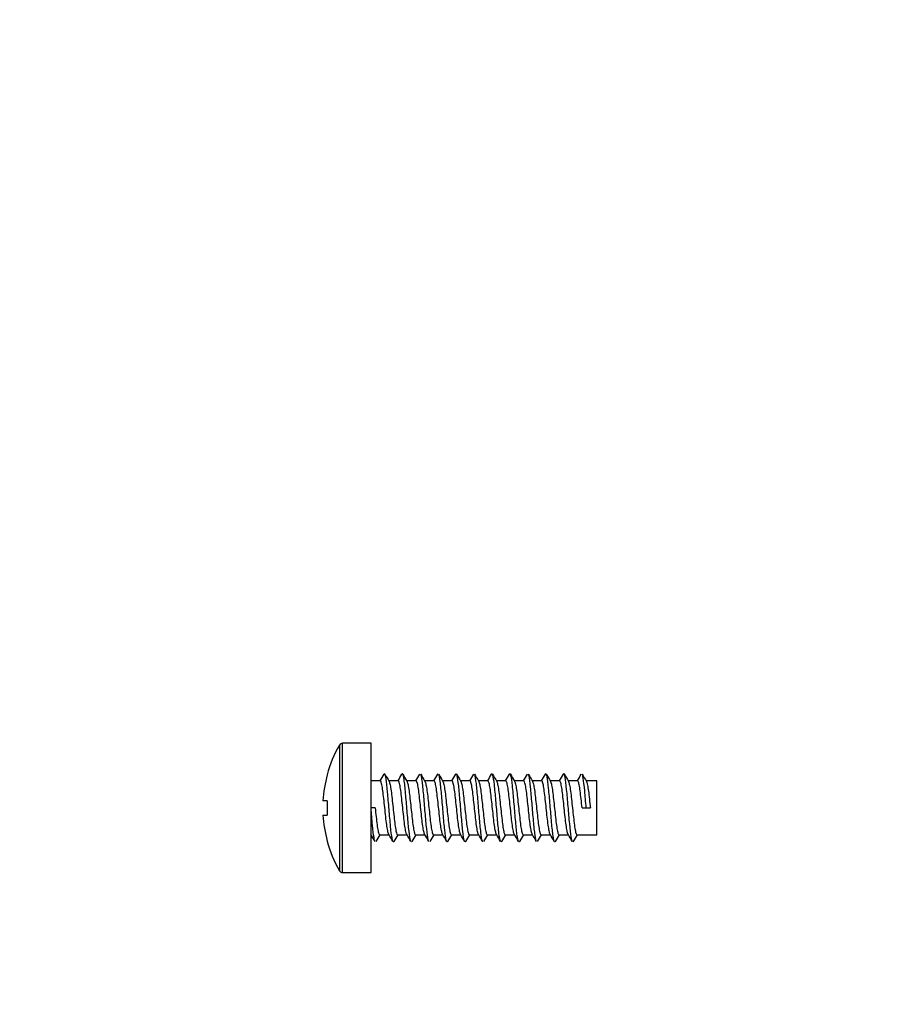
# Model space of a CAD drawing. Units: millimetres. Extents: x -325 to 1540, y 0 to 1779.
# Drawn here: x 452 to 501, y 508 to 563 of the extents above; entities that cross this region are included whole.
import ezdxf
from ezdxf import colors
from ezdxf.entities.mleader import LeaderData, LeaderLine
from ezdxf.math import Vec2, Vec3

# ---------------------------------------------------------------- set-up
doc = ezdxf.new("R2010")
doc.units = ezdxf.units.MM
doc.layers.add('DV1_Défaut', color=7, linetype='Continuous')
doc.layers.add('Défaut', color=7, linetype='Continuous')

# ---------------------------------------------------------------- blocks, each defined once
blk = doc.blocks.new('_DOT')
at = {"color": 0}
blk.add_line((0, 0), (-1, 0), dxfattribs=at)
at = {"color": 0, "const_width": 0.333}
blk.add_lwpolyline([(-0.1665, 0, 1), (0.1665, 0, 1)], format="xyb", close=True, dxfattribs=at)
blk = doc.blocks.new('SE')
at = {"layer": 'DV1_Défaut', "color": 7, "linetype": 'Continuous'}
for p, q in [((470.041, 522.398), (470.041, 515.397)), ((470.214, 515.298), (470.214, 522.498)), ((471.8, 522.498), (470.214, 522.498)), ((471.8, 515.298), (471.8, 522.498)), ((469.361, 520.748), (469.349, 520.748)), ((472.32, 520.398), (471.8, 520.398)), ((473.32, 520.398), (472.795, 520.398)), ((474.32, 520.398), (473.795, 520.398)), ((475.32, 520.398), (474.795, 520.398)), ((476.32, 520.398), (475.795, 520.398)), ((477.32, 520.398), (476.795, 520.398)), ((478.32, 520.398), (477.795, 520.398)), ((479.32, 520.398), (478.795, 520.398)), ((480.32, 520.398), (479.795, 520.398)), ((481.32, 520.398), (480.795, 520.398)), ((482.32, 520.398), (481.795, 520.398)), ((483.32, 520.398), (482.795, 520.398)), ((484.4, 520.398), (483.795, 520.398)), ((484.4, 517.398), (484.4, 520.398)), ((469.361, 519.298), (469.123, 519.298)), ((469.123, 518.498), (469.361, 518.498)), ((472.03, 518.898), (471.8, 518.898)), ((483.57, 518.898), (483.8, 518.898)), ((483.8, 518.898), (484.03, 518.898)), ((471.8, 517.398), (471.806, 517.398)), ((472.28, 517.398), (472.806, 517.398)), ((473.28, 517.398), (473.806, 517.398)), ((474.28, 517.398), (474.806, 517.398)), ((475.28, 517.398), (475.806, 517.398)), ((476.28, 517.398), (476.806, 517.398)), ((477.28, 517.398), (477.806, 517.398)), ((478.28, 517.398), (478.806, 517.398)), ((479.28, 517.398), (479.806, 517.398)), ((480.28, 517.398), (480.806, 517.398)), ((481.28, 517.398), (481.806, 517.398)), ((482.28, 517.398), (482.806, 517.398)), ((483.28, 517.398), (484.4, 517.398)), ((469.361, 517.048), (469.349, 517.048)), ((470.214, 515.298), (471.8, 515.298))]:
    blk.add_line(p, q, dxfattribs=at)
for centre, radius, start, end in [((476.08, 518.898), 6.98, 149.9024, 164.6305), ((470.214, 522.298), 0.2, 90, 149.9024), ((476.08, 518.898), 6.969, 164.6046, 176.7094), ((333.863, 601.168), 160.282, 329.73967, 329.89621), ((610.46, 601.041), 159.546, 210.20405, 210.37357), ((321.808, 608.768), 175.388, 329.74438, 329.88812), ((627.497, 610.404), 178.117, 210.21063, 210.36266), ((325.346, 607.302), 172.457, 329.74047, 329.8866), ((632.734, 612.878), 183.023, 210.21267, 210.36031), ((334.379, 602.633), 163.166, 329.73509, 329.88887), ((617.237, 603.253), 163.924, 210.20806, 210.37305), ((318.361, 612.533), 182.854, 329.74323, 329.88128), ((632.151, 611.395), 180.045, 210.21864, 210.36901), ((325.888, 608.737), 175.303, 329.74014, 329.88391), ((639.172, 614.918), 187.02, 210.22273, 210.36718), ((336.797, 602.964), 163.835, 329.7376, 329.8907), ((621.12, 603.794), 164.959, 210.21595, 210.37987), ((318.413, 614.23), 186.255, 329.74947, 329.88511), ((630.429, 608.649), 174.583, 210.21994, 210.37501), ((324.634, 611.183), 180.21, 329.75012, 329.89025), ((635.985, 611.304), 179.856, 210.22019, 210.37038), ((344.012, 600.486), 158.946, 329.7433, 329.90103), ((622.521, 602.85), 163.102, 210.21231, 210.37812), ((329.455, 609.534), 176.942, 329.75117, 329.89379), ((633.019, 608.391), 174.098, 210.21431, 210.36983), ((332.928, 608.106), 174.086, 329.74707, 329.89205), ((636.514, 609.829), 176.978, 210.21026, 210.36295), ((476.08, 518.898), 6.73, 176.5928, 183.4072), ((476.08, 518.898), 6.969, 183.2906, 195.3954), ((319.991, 428.864), 175.744, 30.10606, 30.25968), ((623.67, 428.741), 175.427, 149.64371, 149.7878), ((323.559, 430.338), 172.783, 30.11007, 30.26663), ((627.069, 427.351), 178.199, 149.64776, 149.78958), ((333.911, 435.771), 161.968, 30.10811, 30.27491), ((612.415, 436.492), 160.072, 149.63992, 149.79679), ((320.526, 427.398), 178.612, 30.11601, 30.2671), ((632.058, 425.597), 181.665, 149.64671, 149.78592), ((326.139, 430.076), 173.278, 30.1157, 30.27178), ((638.16, 422.607), 187.578, 149.646, 149.78088), ((335.321, 434.837), 163.812, 30.11172, 30.27663), ((619.644, 433.996), 164.982, 149.63418, 149.78644), ((317.395, 423.832), 185.705, 30.11853, 30.26385), ((630.696, 428.116), 176.628, 149.63675, 149.77964), ((324.465, 427.369), 178.679, 30.11435, 30.26572), ((638.182, 424.328), 184.139, 149.6398, 149.77709), ((339.228, 435.39), 162.749, 30.10377, 30.26978), ((622.059, 434.33), 164.309, 149.63172, 149.78466), ((323.844, 425.87), 181.699, 30.10843, 30.257), ((631.22, 429.567), 173.758, 149.63711, 149.78237), ((329.143, 428.37), 176.725, 30.10635, 30.25944), ((634.683, 428.138), 176.606, 149.64099, 149.78394), ((345.952, 437.561), 158.439, 30.09984, 30.27037), ((622.558, 435.811), 161.403, 149.63632, 149.79201), ((476.08, 518.898), 6.98, 195.3695, 210.0976), ((470.214, 515.498), 0.2, 210.0976, 270)]:
    blk.add_arc(centre, radius, start, end, dxfattribs=at)
for points in [[(472.55, 520.798), (472.542, 520.798), (472.533, 520.79), (472.525, 520.775)], [(475.55, 520.797), (475.542, 520.797), (475.534, 520.79), (475.525, 520.775)], [(478.55, 520.797), (478.542, 520.797), (478.533, 520.79), (478.525, 520.775)], [(477.074, 517.02), (477.066, 517.005), (477.058, 516.998), (477.05, 516.998)], [(480.074, 517.02), (480.066, 517.006), (480.058, 516.998), (480.05, 516.998)], [(483.074, 517.02), (483.066, 517.005), (483.058, 516.998), (483.05, 516.998)]]:
    blk.add_open_spline(points, degree=3, dxfattribs=at)
for points, knots in [([(473.073, 517.019), (473.068, 517.01), (473.036, 516.97), (472.975, 517.126), (472.891, 517.822), (472.807, 518.81), (472.723, 519.823), (472.645, 520.525), (472.596, 520.735), (472.574, 520.775)], [0, 0, 0, 0, 0.029926, 0.198047, 0.366168, 0.53429, 0.702411, 0.870532, 1, 1, 1, 1]), ([(474.025, 517.02), (474.011, 517.047), (473.968, 517.193), (473.898, 517.749), (473.814, 518.723), (473.73, 519.744), (473.646, 520.536), (473.578, 520.816), (473.538, 520.798), (473.526, 520.776)], [0, 0, 0, 0, 0.087713, 0.25572, 0.423726, 0.591732, 0.759738, 0.927745, 1, 1, 1, 1]), ([(475.026, 517.019), (475.014, 517.041), (474.973, 517.168), (474.905, 517.679), (474.821, 518.636), (474.737, 519.664), (474.654, 520.47), (474.6, 520.73), (474.573, 520.777)], [0, 0, 0, 0, 0.08275, 0.268113, 0.453477, 0.638841, 0.824205, 1, 1, 1, 1]), ([(476.073, 517.018), (476.047, 516.973), (475.993, 517.037), (475.912, 517.611), (475.828, 518.55), (475.744, 519.583), (475.66, 520.43), (475.603, 520.72), (475.575, 520.774), (475.574, 520.775)], [0, 0, 0, 0, 0.155669, 0.323898, 0.492127, 0.660356, 0.828586, 0.996815, 1, 1, 1, 1]), ([(477.025, 517.02), (477.018, 517.034), (476.982, 517.129), (476.919, 517.546), (476.835, 518.464), (476.751, 519.5), (476.667, 520.373), (476.592, 520.794), (476.545, 520.81), (476.526, 520.777)], [0, 0, 0, 0, 0.0454615, 0.2136125, 0.3817634, 0.5499143, 0.7180652, 0.8862161, 1, 1, 1, 1]), ([(478.026, 517.019), (478.021, 517.028), (477.987, 517.108), (477.926, 517.483), (477.842, 518.379), (477.758, 519.416), (477.674, 520.313), (477.612, 520.688), (477.579, 520.767), (477.573, 520.777)], [0, 0, 0, 0, 0.036867, 0.222078, 0.407289, 0.5925, 0.777711, 0.962922, 1, 1, 1, 1]), ([(479.073, 517.019), (479.054, 516.986), (479.007, 517.002), (478.933, 517.423), (478.849, 518.295), (478.765, 519.331), (478.681, 520.25), (478.617, 520.667), (478.582, 520.761), (478.574, 520.775)], [0, 0, 0, 0, 0.11359, 0.281737, 0.449884, 0.618031, 0.786178, 0.954326, 1, 1, 1, 1]), ([(480.025, 517.021), (480.025, 517.022), (479.996, 517.076), (479.94, 517.365), (479.856, 518.213), (479.772, 519.246), (479.688, 520.184), (479.606, 520.759), (479.552, 520.822), (479.526, 520.777)], [0, 0, 0, 0, 0.002971, 0.171204, 0.339437, 0.50767, 0.675903, 0.844136, 1, 1, 1, 1]), ([(481.026, 517.019), (481, 517.066), (480.945, 517.326), (480.863, 518.131), (480.779, 519.159), (480.695, 520.116), (480.626, 520.627), (480.586, 520.754), (480.573, 520.776)], [0, 0, 0, 0, 0.175584, 0.360948, 0.546312, 0.731676, 0.917039, 1, 1, 1, 1]), ([(481.55, 520.798), (481.545, 520.798), (481.536, 520.793), (481.528, 520.78), (481.525, 520.775)], [0, 0, 0, 0, 0.635495, 1, 1, 1, 1]), ([(482.074, 517.019), (482.062, 516.998), (482.022, 516.979), (481.954, 517.26), (481.87, 518.051), (481.786, 519.072), (481.702, 520.046), (481.631, 520.603), (481.589, 520.749), (481.574, 520.775)], [0, 0, 0, 0, 0.072062, 0.240065, 0.408067, 0.57607, 0.744072, 0.912075, 1, 1, 1, 1]), ([(483.025, 517.021), (483.004, 517.061), (482.954, 517.27), (482.877, 517.973), (482.793, 518.985), (482.709, 519.974), (482.625, 520.67), (482.564, 520.826), (482.531, 520.785), (482.526, 520.776)], [0, 0, 0, 0, 0.129257, 0.297382, 0.465507, 0.633632, 0.801757, 0.969882, 1, 1, 1, 1]), ([(483.8, 518.898), (483.772, 519.232), (483.716, 519.899), (483.64, 520.555), (483.593, 520.742), (483.574, 520.776)], [0, 0, 0, 0, 0.370922, 0.741844, 1, 1, 1, 1]), ([(472.792, 517.422), (472.785, 517.433), (472.778, 517.449), (472.771, 517.469), (472.753, 517.521), (472.735, 517.601), (472.717, 517.703), (472.699, 517.805), (472.681, 517.932), (472.663, 518.073), (472.645, 518.214), (472.627, 518.373), (472.609, 518.537), (472.591, 518.701), (472.573, 518.874), (472.555, 519.042), (472.537, 519.21), (472.519, 519.378), (472.501, 519.531), (472.483, 519.684), (472.465, 519.827), (472.447, 519.947), (472.429, 520.068), (472.411, 520.17), (472.393, 520.244), (472.375, 520.319), (472.357, 520.368), (472.339, 520.387), (472.333, 520.394), (472.327, 520.398), (472.32, 520.398)], [0, 0, 0, 0, 0.044388, 0.044388, 0.044388, 0.158914, 0.158914, 0.158914, 0.273444, 0.273444, 0.273444, 0.387977, 0.387977, 0.387977, 0.502503, 0.502503, 0.502503, 0.617034, 0.617034, 0.617034, 0.731565, 0.731565, 0.731565, 0.846092, 0.846092, 0.846092, 0.960623, 0.960623, 0.960623, 1, 1, 1, 1]), ([(472.809, 520.373), (472.82, 520.355), (472.83, 520.328), (472.84, 520.293), (472.858, 520.23), (472.876, 520.14), (472.894, 520.029), (472.912, 519.919), (472.93, 519.784), (472.948, 519.637), (472.966, 519.49), (472.984, 519.327), (473.002, 519.161), (473.02, 518.995), (473.038, 518.821), (473.056, 518.654), (473.074, 518.488), (473.092, 518.324), (473.11, 518.176), (473.128, 518.028), (473.146, 517.892), (473.164, 517.779), (473.182, 517.667), (473.2, 517.575), (473.218, 517.51), (473.236, 517.446), (473.254, 517.408), (473.272, 517.4), (473.275, 517.398), (473.278, 517.398), (473.28, 517.398)], [0, 0, 0, 0, 0.065537, 0.065537, 0.065537, 0.180227, 0.180227, 0.180227, 0.294921, 0.294921, 0.294921, 0.409617, 0.409617, 0.409617, 0.524308, 0.524308, 0.524308, 0.639003, 0.639003, 0.639003, 0.753697, 0.753697, 0.753697, 0.868388, 0.868388, 0.868388, 0.983084, 0.983084, 0.983084, 1, 1, 1, 1]), ([(473.792, 517.422), (473.776, 517.449), (473.759, 517.5), (473.743, 517.572), (473.725, 517.651), (473.707, 517.757), (473.689, 517.881), (473.671, 518.005), (473.653, 518.151), (473.635, 518.306), (473.617, 518.461), (473.599, 518.63), (473.581, 518.798), (473.563, 518.967), (473.545, 519.139), (473.527, 519.302), (473.509, 519.464), (473.491, 519.621), (473.473, 519.76), (473.455, 519.898), (473.437, 520.021), (473.419, 520.119), (473.401, 520.217), (473.383, 520.293), (473.365, 520.339), (473.35, 520.378), (473.335, 520.398), (473.32, 520.398)], [0, 0, 0, 0, 0.103974, 0.103974, 0.103974, 0.218439, 0.218439, 0.218439, 0.3329, 0.3329, 0.3329, 0.447362, 0.447362, 0.447362, 0.561828, 0.561828, 0.561828, 0.676287, 0.676287, 0.676287, 0.79075, 0.79075, 0.79075, 0.905216, 0.905216, 0.905216, 1, 1, 1, 1]), ([(473.809, 520.374), (473.81, 520.372), (473.811, 520.37), (473.812, 520.368), (473.83, 520.334), (473.848, 520.271), (473.866, 520.185), (473.884, 520.098), (473.902, 519.985), (473.92, 519.855), (473.938, 519.725), (473.956, 519.574), (473.974, 519.416), (473.992, 519.257), (474.01, 519.087), (474.028, 518.918), (474.046, 518.749), (474.064, 518.577), (474.082, 518.417), (474.1, 518.257), (474.118, 518.105), (474.136, 517.972), (474.154, 517.839), (474.172, 517.722), (474.19, 517.632), (474.208, 517.541), (474.226, 517.474), (474.244, 517.436), (474.256, 517.411), (474.268, 517.398), (474.28, 517.398)], [0, 0, 0, 0, 0.00732, 0.00732, 0.00732, 0.121804, 0.121804, 0.121804, 0.236289, 0.236289, 0.236289, 0.350769, 0.350769, 0.350769, 0.465254, 0.465254, 0.465254, 0.579737, 0.579737, 0.579737, 0.694218, 0.694218, 0.694218, 0.808704, 0.808704, 0.808704, 0.923184, 0.923184, 0.923184, 1, 1, 1, 1]), ([(474.792, 517.421), (474.785, 517.434), (474.777, 517.452), (474.769, 517.476), (474.751, 517.529), (474.733, 517.611), (474.715, 517.715), (474.697, 517.819), (474.679, 517.948), (474.661, 518.09), (474.643, 518.232), (474.625, 518.392), (474.607, 518.557), (474.589, 518.721), (474.571, 518.894), (474.553, 519.062), (474.535, 519.23), (474.517, 519.397), (474.499, 519.549), (474.481, 519.701), (474.463, 519.842), (474.445, 519.962), (474.427, 520.081), (474.409, 520.18), (474.391, 520.253), (474.373, 520.325), (474.355, 520.372), (474.337, 520.39), (474.331, 520.395), (474.326, 520.398), (474.32, 520.398)], [0, 0, 0, 0, 0.050068, 0.050068, 0.050068, 0.164459, 0.164459, 0.164459, 0.278846, 0.278846, 0.278846, 0.393237, 0.393237, 0.393237, 0.507626, 0.507626, 0.507626, 0.622014, 0.622014, 0.622014, 0.736406, 0.736406, 0.736406, 0.850793, 0.850793, 0.850793, 0.965182, 0.965182, 0.965182, 1, 1, 1, 1]), ([(474.808, 520.375), (474.818, 520.359), (474.828, 520.334), (474.838, 520.3), (474.856, 520.24), (474.874, 520.152), (474.892, 520.042), (474.91, 519.933), (474.928, 519.8), (474.946, 519.655), (474.964, 519.509), (474.982, 519.346), (475, 519.18), (475.018, 519.015), (475.036, 518.841), (475.054, 518.674), (475.072, 518.507), (475.09, 518.342), (475.108, 518.193), (475.126, 518.044), (475.144, 517.907), (475.162, 517.793), (475.18, 517.678), (475.198, 517.584), (475.216, 517.518), (475.234, 517.452), (475.252, 517.412), (475.27, 517.401), (475.273, 517.399), (475.277, 517.398), (475.28, 517.398)], [0, 0, 0, 0, 0.064298, 0.064298, 0.064298, 0.178595, 0.178595, 0.178595, 0.292895, 0.292895, 0.292895, 0.407191, 0.407191, 0.407191, 0.521488, 0.521488, 0.521488, 0.635789, 0.635789, 0.635789, 0.750084, 0.750084, 0.750084, 0.864382, 0.864382, 0.864382, 0.978683, 0.978683, 0.978683, 1, 1, 1, 1]), ([(475.793, 517.42), (475.775, 517.449), (475.758, 517.504), (475.741, 517.581), (475.723, 517.662), (475.705, 517.77), (475.687, 517.895), (475.669, 518.021), (475.651, 518.168), (475.633, 518.324), (475.615, 518.48), (475.597, 518.649), (475.579, 518.818), (475.561, 518.987), (475.543, 519.159), (475.525, 519.321), (475.507, 519.483), (475.489, 519.639), (475.471, 519.776), (475.453, 519.913), (475.435, 520.034), (475.417, 520.13), (475.399, 520.227), (475.381, 520.3), (475.363, 520.345), (475.349, 520.38), (475.334, 520.398), (475.32, 520.398)], [0, 0, 0, 0, 0.1097392, 0.1097392, 0.1097392, 0.2240373, 0.2240373, 0.2240373, 0.3383377, 0.3383377, 0.3383377, 0.452632, 0.452632, 0.452632, 0.5669309, 0.5669309, 0.5669309, 0.6812296, 0.6812296, 0.6812296, 0.7955246, 0.7955246, 0.7955246, 0.9098241, 0.9098241, 0.9098241, 1, 1, 1, 1]), ([(475.81, 520.371), (475.828, 520.34), (475.846, 520.279), (475.864, 520.195), (475.882, 520.11), (475.9, 519.999), (475.918, 519.87), (475.936, 519.741), (475.954, 519.592), (475.972, 519.434), (475.99, 519.277), (476.008, 519.106), (476.026, 518.938), (476.044, 518.769), (476.062, 518.597), (476.08, 518.436), (476.098, 518.276), (476.116, 518.122), (476.134, 517.988), (476.152, 517.853), (476.17, 517.735), (476.188, 517.643), (476.206, 517.55), (476.224, 517.481), (476.242, 517.441), (476.255, 517.412), (476.268, 517.398), (476.28, 517.398)], [0, 0, 0, 0, 0.114427, 0.114427, 0.114427, 0.2292781, 0.2292781, 0.2292781, 0.3441328, 0.3441328, 0.3441328, 0.4589906, 0.4589906, 0.4589906, 0.5738418, 0.5738418, 0.5738418, 0.6886974, 0.6886974, 0.6886974, 0.8035539, 0.8035539, 0.8035539, 0.9184056, 0.9184056, 0.9184056, 1, 1, 1, 1]), ([(476.791, 517.423), (476.783, 517.437), (476.775, 517.457), (476.767, 517.482), (476.749, 517.538), (476.731, 517.622), (476.713, 517.728), (476.695, 517.833), (476.677, 517.963), (476.659, 518.107), (476.641, 518.25), (476.623, 518.411), (476.605, 518.576), (476.587, 518.741), (476.569, 518.914), (476.551, 519.082), (476.533, 519.249), (476.515, 519.416), (476.497, 519.567), (476.479, 519.718), (476.461, 519.858), (476.443, 519.975), (476.425, 520.093), (476.407, 520.191), (476.389, 520.261), (476.371, 520.332), (476.352, 520.376), (476.335, 520.392), (476.33, 520.396), (476.325, 520.398), (476.32, 520.398)], [0, 0, 0, 0, 0.0516025, 0.0516025, 0.0516025, 0.1663542, 0.1663542, 0.1663542, 0.2811001, 0.2811001, 0.2811001, 0.3958487, 0.3958487, 0.3958487, 0.5106009, 0.5106009, 0.5106009, 0.6253463, 0.6253463, 0.6253463, 0.7400959, 0.7400959, 0.7400959, 0.8548475, 0.8548475, 0.8548475, 0.9695933, 0.9695933, 0.9695933, 1, 1, 1, 1]), ([(476.809, 520.374), (476.818, 520.359), (476.827, 520.336), (476.836, 520.307), (476.854, 520.249), (476.872, 520.163), (476.89, 520.055), (476.908, 519.948), (476.926, 519.816), (476.944, 519.672), (476.962, 519.527), (476.98, 519.365), (476.998, 519.2), (477.016, 519.035), (477.034, 518.861), (477.052, 518.694), (477.07, 518.527), (477.088, 518.361), (477.106, 518.211), (477.124, 518.061), (477.142, 517.922), (477.16, 517.806), (477.178, 517.69), (477.196, 517.594), (477.214, 517.526), (477.232, 517.458), (477.25, 517.415), (477.268, 517.402), (477.272, 517.399), (477.276, 517.398), (477.28, 517.398)], [0, 0, 0, 0, 0.058255, 0.058255, 0.058255, 0.172744, 0.172744, 0.172744, 0.287234, 0.287234, 0.287234, 0.40172, 0.40172, 0.40172, 0.51621, 0.51621, 0.51621, 0.630698, 0.630698, 0.630698, 0.745184, 0.745184, 0.745184, 0.859675, 0.859675, 0.859675, 0.974161, 0.974161, 0.974161, 1, 1, 1, 1]), ([(477.792, 517.421), (477.774, 517.451), (477.756, 517.509), (477.739, 517.591), (477.721, 517.674), (477.702, 517.783), (477.685, 517.91), (477.667, 518.038), (477.649, 518.186), (477.631, 518.342), (477.613, 518.499), (477.595, 518.669), (477.577, 518.838), (477.559, 519.007), (477.54, 519.179), (477.523, 519.34), (477.505, 519.501), (477.487, 519.656), (477.469, 519.792), (477.451, 519.927), (477.433, 520.047), (477.415, 520.142), (477.397, 520.236), (477.378, 520.307), (477.361, 520.35), (477.347, 520.382), (477.334, 520.398), (477.32, 520.398)], [0, 0, 0, 0, 0.113301, 0.113301, 0.113301, 0.227716, 0.227716, 0.227716, 0.342135, 0.342135, 0.342135, 0.45655, 0.45655, 0.45655, 0.570966, 0.570966, 0.570966, 0.685385, 0.685385, 0.685385, 0.799799, 0.799799, 0.799799, 0.914216, 0.914216, 0.914216, 1, 1, 1, 1]), ([(477.808, 520.374), (477.826, 520.345), (477.844, 520.287), (477.862, 520.205), (477.88, 520.122), (477.898, 520.012), (477.916, 519.885), (477.934, 519.758), (477.952, 519.61), (477.97, 519.453), (477.988, 519.296), (478.006, 519.126), (478.024, 518.958), (478.042, 518.789), (478.06, 518.617), (478.078, 518.455), (478.096, 518.294), (478.114, 518.139), (478.132, 518.004), (478.15, 517.868), (478.168, 517.748), (478.186, 517.654), (478.204, 517.559), (478.222, 517.488), (478.24, 517.446), (478.253, 517.414), (478.267, 517.398), (478.28, 517.398)], [0, 0, 0, 0, 0.113525, 0.113525, 0.113525, 0.227911, 0.227911, 0.227911, 0.342301, 0.342301, 0.342301, 0.456687, 0.456687, 0.456687, 0.571074, 0.571074, 0.571074, 0.685465, 0.685465, 0.685465, 0.799849, 0.799849, 0.799849, 0.914237, 0.914237, 0.914237, 1, 1, 1, 1]), ([(478.792, 517.422), (478.783, 517.437), (478.774, 517.459), (478.765, 517.489), (478.747, 517.547), (478.729, 517.633), (478.71, 517.74), (478.692, 517.848), (478.675, 517.979), (478.657, 518.124), (478.639, 518.268), (478.62, 518.43), (478.603, 518.595), (478.585, 518.761), (478.567, 518.934), (478.549, 519.102), (478.531, 519.269), (478.513, 519.435), (478.495, 519.585), (478.477, 519.735), (478.458, 519.873), (478.441, 519.989), (478.423, 520.105), (478.405, 520.201), (478.387, 520.269), (478.369, 520.338), (478.351, 520.38), (478.333, 520.393), (478.329, 520.396), (478.325, 520.398), (478.321, 520.398)], [0, 0, 0, 0, 0.057998, 0.057998, 0.057998, 0.172519, 0.172519, 0.172519, 0.287041, 0.287041, 0.287041, 0.401557, 0.401557, 0.401557, 0.516078, 0.516078, 0.516078, 0.630598, 0.630598, 0.630598, 0.745115, 0.745115, 0.745115, 0.859637, 0.859637, 0.859637, 0.974155, 0.974155, 0.974155, 1, 1, 1, 1]), ([(478.809, 520.372), (478.818, 520.358), (478.826, 520.339), (478.834, 520.313), (478.852, 520.258), (478.87, 520.173), (478.888, 520.068), (478.906, 519.962), (478.924, 519.832), (478.942, 519.689), (478.96, 519.545), (478.978, 519.384), (478.996, 519.22), (479.014, 519.055), (479.032, 518.881), (479.05, 518.714), (479.068, 518.546), (479.086, 518.38), (479.104, 518.229), (479.122, 518.078), (479.14, 517.937), (479.158, 517.82), (479.176, 517.703), (479.194, 517.605), (479.212, 517.534), (479.23, 517.464), (479.248, 517.419), (479.266, 517.404), (479.271, 517.4), (479.275, 517.398), (479.28, 517.398)], [0, 0, 0, 0, 0.0518499, 0.0518499, 0.0518499, 0.1665715, 0.1665715, 0.1665715, 0.2812873, 0.2812873, 0.2812873, 0.3960059, 0.3960059, 0.3960059, 0.510728, 0.510728, 0.510728, 0.6254434, 0.6254434, 0.6254434, 0.7401629, 0.7401629, 0.7401629, 0.8548845, 0.8548845, 0.8548845, 0.9696002, 0.9696002, 0.9696002, 1, 1, 1, 1]), ([(479.79, 517.424), (479.772, 517.456), (479.754, 517.516), (479.737, 517.601), (479.719, 517.686), (479.7, 517.797), (479.683, 517.925), (479.665, 518.054), (479.646, 518.203), (479.628, 518.361), (479.61, 518.519), (479.593, 518.689), (479.575, 518.858), (479.557, 519.027), (479.538, 519.198), (479.521, 519.359), (479.503, 519.52), (479.484, 519.674), (479.466, 519.808), (479.448, 519.942), (479.431, 520.06), (479.413, 520.153), (479.395, 520.245), (479.376, 520.314), (479.359, 520.355), (479.346, 520.383), (479.333, 520.398), (479.32, 520.398)], [0, 0, 0, 0, 0.114193, 0.114193, 0.114193, 0.229075, 0.229075, 0.229075, 0.34396, 0.34396, 0.34396, 0.458848, 0.458848, 0.458848, 0.57373, 0.57373, 0.57373, 0.688616, 0.688616, 0.688616, 0.803503, 0.803503, 0.803503, 0.918385, 0.918385, 0.918385, 1, 1, 1, 1]), ([(479.808, 520.375), (479.825, 520.347), (479.843, 520.292), (479.86, 520.214), (479.878, 520.133), (479.896, 520.026), (479.914, 519.9), (479.932, 519.774), (479.95, 519.627), (479.968, 519.471), (479.986, 519.315), (480.004, 519.146), (480.022, 518.978), (480.04, 518.809), (480.058, 518.636), (480.076, 518.474), (480.094, 518.313), (480.112, 518.157), (480.13, 518.02), (480.148, 517.883), (480.166, 517.761), (480.184, 517.665), (480.202, 517.569), (480.22, 517.495), (480.238, 517.451), (480.252, 517.416), (480.266, 517.398), (480.28, 517.398)], [0, 0, 0, 0, 0.109978, 0.109978, 0.109978, 0.224245, 0.224245, 0.224245, 0.338515, 0.338515, 0.338515, 0.452778, 0.452778, 0.452778, 0.567046, 0.567046, 0.567046, 0.681314, 0.681314, 0.681314, 0.795578, 0.795578, 0.795578, 0.909847, 0.909847, 0.909847, 1, 1, 1, 1]), ([(480.793, 517.42), (480.783, 517.437), (480.773, 517.462), (480.763, 517.496), (480.745, 517.556), (480.726, 517.644), (480.708, 517.753), (480.691, 517.862), (480.673, 517.995), (480.654, 518.141), (480.636, 518.287), (480.618, 518.449), (480.601, 518.615), (480.583, 518.781), (480.564, 518.954), (480.546, 519.121), (480.528, 519.288), (480.511, 519.453), (480.493, 519.602), (480.475, 519.751), (480.456, 519.889), (480.439, 520.003), (480.421, 520.117), (480.402, 520.211), (480.384, 520.277), (480.366, 520.344), (480.349, 520.384), (480.331, 520.395), (480.327, 520.397), (480.324, 520.398), (480.32, 520.398)], [0, 0, 0, 0, 0.064063, 0.064063, 0.064063, 0.178389, 0.178389, 0.178389, 0.292718, 0.292718, 0.292718, 0.407042, 0.407042, 0.407042, 0.521368, 0.521368, 0.521368, 0.635698, 0.635698, 0.635698, 0.750021, 0.750021, 0.750021, 0.864348, 0.864348, 0.864348, 0.978678, 0.978678, 0.978678, 1, 1, 1, 1]), ([(480.808, 520.375), (480.816, 520.362), (480.824, 520.344), (480.832, 520.32), (480.85, 520.266), (480.868, 520.184), (480.886, 520.08), (480.904, 519.976), (480.922, 519.848), (480.94, 519.706), (480.958, 519.563), (480.976, 519.403), (480.994, 519.239), (481.012, 519.075), (481.03, 518.901), (481.048, 518.733), (481.066, 518.566), (481.084, 518.399), (481.102, 518.247), (481.12, 518.094), (481.138, 517.953), (481.156, 517.834), (481.174, 517.715), (481.192, 517.615), (481.21, 517.543), (481.227, 517.47), (481.246, 517.423), (481.264, 517.406), (481.269, 517.401), (481.275, 517.398), (481.28, 517.398)], [0, 0, 0, 0, 0.050304, 0.050304, 0.050304, 0.164667, 0.164667, 0.164667, 0.279025, 0.279025, 0.279025, 0.393388, 0.393388, 0.393388, 0.507748, 0.507748, 0.507748, 0.622108, 0.622108, 0.622108, 0.736471, 0.736471, 0.736471, 0.85083, 0.85083, 0.85083, 0.96519, 0.96519, 0.96519, 1, 1, 1, 1]), ([(481.792, 517.422), (481.791, 517.424), (481.789, 517.426), (481.788, 517.428), (481.771, 517.461), (481.752, 517.524), (481.734, 517.611), (481.716, 517.698), (481.698, 517.811), (481.68, 517.941), (481.663, 518.071), (481.644, 518.221), (481.626, 518.38), (481.609, 518.538), (481.59, 518.709), (481.572, 518.878), (481.554, 519.047), (481.536, 519.218), (481.518, 519.378), (481.501, 519.538), (481.482, 519.691), (481.464, 519.824), (481.447, 519.956), (481.428, 520.073), (481.41, 520.164), (481.392, 520.254), (481.374, 520.321), (481.356, 520.359), (481.345, 520.385), (481.332, 520.398), (481.32, 520.398)], [0, 0, 0, 0, 0.007056, 0.007056, 0.007056, 0.121571, 0.121571, 0.121571, 0.236086, 0.236086, 0.236086, 0.350597, 0.350597, 0.350597, 0.465112, 0.465112, 0.465112, 0.579625, 0.579625, 0.579625, 0.694137, 0.694137, 0.694137, 0.808653, 0.808653, 0.808653, 0.923164, 0.923164, 0.923164, 1, 1, 1, 1]), ([(481.808, 520.374), (481.825, 520.347), (481.842, 520.296), (481.858, 520.224), (481.876, 520.145), (481.894, 520.039), (481.912, 519.915), (481.93, 519.791), (481.948, 519.645), (481.966, 519.49), (481.983, 519.335), (482.002, 519.166), (482.02, 518.997), (482.038, 518.829), (482.056, 518.656), (482.074, 518.494), (482.092, 518.331), (482.11, 518.174), (482.128, 518.036), (482.145, 517.898), (482.164, 517.774), (482.182, 517.676), (482.2, 517.578), (482.218, 517.503), (482.236, 517.456), (482.25, 517.418), (482.266, 517.398), (482.28, 517.398)], [0, 0, 0, 0, 0.104205, 0.104205, 0.104205, 0.218641, 0.218641, 0.218641, 0.333071, 0.333071, 0.333071, 0.447504, 0.447504, 0.447504, 0.56194, 0.56194, 0.56194, 0.67637, 0.67637, 0.67637, 0.790803, 0.790803, 0.790803, 0.905239, 0.905239, 0.905239, 1, 1, 1, 1]), ([(482.791, 517.423), (482.781, 517.441), (482.771, 517.468), (482.76, 517.503), (482.742, 517.565), (482.724, 517.655), (482.706, 517.766), (482.689, 517.877), (482.67, 518.011), (482.652, 518.158), (482.634, 518.305), (482.616, 518.468), (482.598, 518.635), (482.58, 518.801), (482.562, 518.974), (482.544, 519.141), (482.527, 519.308), (482.508, 519.472), (482.49, 519.62), (482.472, 519.768), (482.454, 519.904), (482.436, 520.016), (482.419, 520.129), (482.4, 520.221), (482.382, 520.285), (482.365, 520.349), (482.346, 520.387), (482.328, 520.396), (482.326, 520.397), (482.323, 520.398), (482.32, 520.398)], [0, 0, 0, 0, 0.065292, 0.065292, 0.065292, 0.180013, 0.180013, 0.180013, 0.294737, 0.294737, 0.294737, 0.409463, 0.409463, 0.409463, 0.524184, 0.524184, 0.524184, 0.638909, 0.638909, 0.638909, 0.753633, 0.753633, 0.753633, 0.868354, 0.868354, 0.868354, 0.98308, 0.98308, 0.98308, 1, 1, 1, 1]), ([(482.809, 520.374), (482.816, 520.362), (482.823, 520.346), (482.83, 520.326), (482.848, 520.275), (482.866, 520.194), (482.884, 520.092), (482.901, 519.99), (482.92, 519.863), (482.938, 519.722), (482.956, 519.581), (482.974, 519.422), (482.992, 519.258), (483.01, 519.094), (483.028, 518.921), (483.046, 518.753), (483.063, 518.585), (483.082, 518.418), (483.1, 518.265), (483.118, 518.112), (483.136, 517.969), (483.154, 517.848), (483.171, 517.728), (483.19, 517.626), (483.208, 517.551), (483.225, 517.477), (483.244, 517.428), (483.262, 517.408), (483.268, 517.401), (483.274, 517.398), (483.28, 517.398)], [0, 0, 0, 0, 0.044647, 0.044647, 0.044647, 0.159142, 0.159142, 0.159142, 0.27364, 0.27364, 0.27364, 0.388142, 0.388142, 0.388142, 0.502637, 0.502637, 0.502637, 0.617136, 0.617136, 0.617136, 0.731637, 0.731637, 0.731637, 0.846132, 0.846132, 0.846132, 0.960633, 0.960633, 0.960633, 1, 1, 1, 1]), ([(483.57, 518.898), (483.552, 519.067), (483.534, 519.238), (483.516, 519.397), (483.498, 519.556), (483.48, 519.708), (483.462, 519.839), (483.444, 519.971), (483.426, 520.085), (483.408, 520.174), (483.39, 520.263), (483.372, 520.328), (483.354, 520.364), (483.343, 520.386), (483.332, 520.398), (483.32, 520.398)], [0, 0, 0, 0, 0.215892, 0.215892, 0.215892, 0.431807, 0.431807, 0.431807, 0.647738, 0.647738, 0.647738, 0.863663, 0.863663, 0.863663, 1, 1, 1, 1]), ([(483.807, 520.376), (483.823, 520.35), (483.84, 520.302), (483.856, 520.233), (483.874, 520.156), (483.892, 520.052), (483.91, 519.929), (483.928, 519.807), (483.946, 519.662), (483.963, 519.508), (483.981, 519.354), (483.999, 519.186), (484.018, 519.017), (484.022, 518.978), (484.026, 518.938), (484.03, 518.898)], [0, 0, 0, 0, 0.21642, 0.21642, 0.21642, 0.458787, 0.458787, 0.458787, 0.701154, 0.701154, 0.701154, 0.943501, 0.943501, 0.943501, 1, 1, 1, 1]), ([(472.026, 517.019), (472.006, 517.054), (471.959, 517.241), (471.884, 517.896), (471.828, 518.564), (471.8, 518.898)], [0, 0, 0, 0, 0.257842, 0.628921, 1, 1, 1, 1]), ([(472.03, 518.898), (472.048, 518.729), (472.066, 518.558), (472.084, 518.399), (472.102, 518.239), (472.12, 518.088), (472.138, 517.956), (472.156, 517.825), (472.174, 517.71), (472.192, 517.621), (472.21, 517.533), (472.228, 517.468), (472.246, 517.432), (472.257, 517.409), (472.269, 517.398), (472.28, 517.398)], [0, 0, 0, 0, 0.215892, 0.215892, 0.215892, 0.431807, 0.431807, 0.431807, 0.647738, 0.647738, 0.647738, 0.863663, 0.863663, 0.863663, 1, 1, 1, 1]), ([(474.074, 517.021), (474.071, 517.015), (474.063, 517.003), (474.055, 516.998), (474.05, 516.998)], [0, 0, 0, 0, 0.361757, 1, 1, 1, 1])]:
    blk.add_open_spline(points, degree=3, knots=knots, dxfattribs=at)

msp = doc.modelspace()

# ---------------------------------------------------------------- block references
at = {"layer": 'Défaut'}
msp.add_blockref('SE', (0, 0), dxfattribs=at)

# ---------------------------------------------------------------- leaders
at = {"layer": 'Défaut', "color": 7, "linetype": 'Continuous'}
ml = msp.add_multileader_mtext('Standard', dxfattribs=at)
ml.set_content('{\\pxsm0.9;\\fSolid Edge ISO|b1||i0||c0|p34;\\W1.;17/01/2023\\P}', color=256)
ml.set_leader_properties()
ml.set_arrow_properties(name='DOT')
ml.build(insert=Vec2(0, 0))
ml.multileader.update_dxf_attribs({"leader_type": 0, "dogleg_length": 0, "arrow_head_size": 12})
ctx = ml.context
ctx.base_point, ctx.char_height, ctx.arrow_head_size, ctx.landing_gap_size = Vec3(1117.53, 1767.657), 12, 12, 4.2
notes = []
notes.append((ctx, [(0, (0, 0, 0), (0, 0), (1, 0), 1, [])]))
ctx.mtext.insert = Vec3(1119.53, 1773.777)
for ctx, leaders in notes:
    for number, flags, end, landing, length, lines in leaders:
        leader = LeaderData()
        leader.index, (leader.has_last_leader_line, leader.has_dogleg_vector, leader.attachment_direction) = number, flags
        leader.last_leader_point, leader.dogleg_vector, leader.dogleg_length = Vec3(end), Vec3(landing), length
        for number, points, colour, breaks in lines:
            line = LeaderLine()
            line.index, line.vertices, line.color, line.breaks = number, Vec3.list(points), colors.encode_raw_color(colour), breaks
            leader.lines.append(line)
        ctx.leaders.append(leader)

doc.saveas('drawing.dxf')
